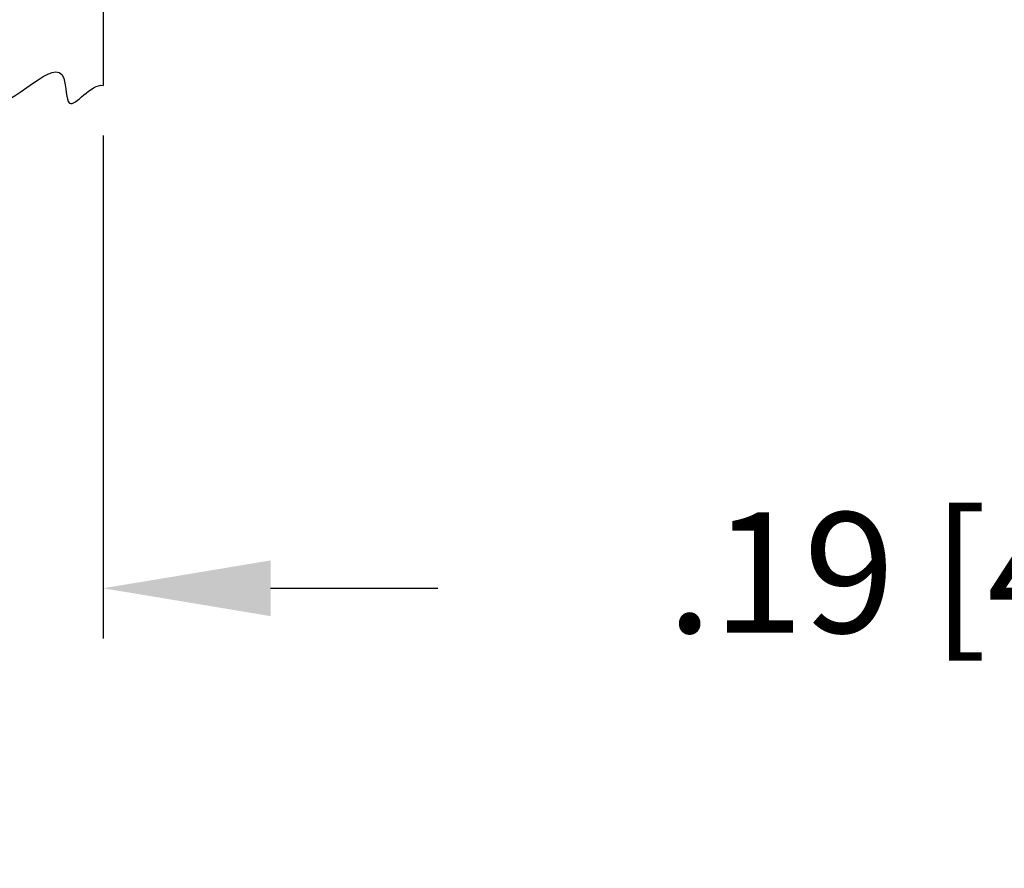
# Model space of a CAD drawing. Extents: x 0 to 85, y 0 to 77.
# Drawn here: x 4.4 to 5.5, y 40.9 to 41.9 of the extents above; entities that cross this region are included whole.
import ezdxf

# ---------------------------------------------------------------- set-up
doc = ezdxf.new("R2010")
doc.units = 0
doc.header["$LTSCALE"] = 0.25
doc.header["$MEASUREMENT"] = 0
doc.layers.get('DEFPOINTS').update_dxf_attribs({"linetype": 'CONTINUOUS'})
doc.layers.add('0_MTG PANEL', color=4, linetype='CONTINUOUS')
doc.layers.add('DIM', color=7, linetype='CONTINUOUS')
doc.styles.add('ROMANS', font='ROMANS.SHX')
doc.dimstyles.new('ANSI2', dxfattribs={"dimscale": 0.75, "dimtxt": 0.18, "dimasz": 0.25, "dimexe": 0.075, "dimexo": 0.075, "dimgap": 0.1, "dimtad": 0, "dimtih": 1, "dimtoh": 1, "dimzin": 4, "dimdsep": 46, "dimtxsty": 'ROMANS', "dimcen": 0.1, "dimclrd": 1, "dimclre": 1, "dimadec": 0, "dimazin": 0, "dimtfac": 1, "dimtofl": 0, "dimtmove": 0, "dimatfit": 1, "dimfxl": 1, "dimtzin": 0, "dimarcsym": 0})

# ---------------------------------------------------------------- blocks, each defined once
blk = doc.blocks.new('*D29')
at = {"layer": 'DEFPOINTS', "color": 0}
for p in [(4.3051, 41.8118), (4.4926, 41.8118), (4.4926, 41.2478)]:
    blk.add_point(p, dxfattribs=at)
at = {"layer": 'DIM', "color": 1, "lineweight": -2}
for p, q in [((4.3051, 41.7556), (4.3051, 41.1915)), ((4.4926, 41.7556), (4.4926, 41.1915)), ((4.1176, 41.2478), (3.9301, 41.2478)), ((4.6801, 41.2478), (4.8676, 41.2478))]:
    blk.add_line(p, q, dxfattribs=at)
at = {"layer": 'DIM', "color": 1}
for points in [[(4.1176, 41.279), (4.1176, 41.2165), (4.3051, 41.2478)], [(4.6801, 41.279), (4.6801, 41.2165), (4.4926, 41.2478)]]:
    blk.add_solid(points, dxfattribs=at)
at = {"layer": 'DIM', "color": 0, "insert": (5.9101, 41.2478), "char_height": 0.135, "attachment_point": 5, "style": 'ROMANS'}
blk.add_mtext('.19 [4.8] MAXIMUM', dxfattribs=at)

msp = doc.modelspace()

# ---------------------------------------------------------------- linework, layer by layer
at = {"layer": '0_MTG PANEL'}
msp.add_line((4.4926, 45.8081), (4.4926, 41.8118), dxfattribs=at)
msp.add_open_spline([(4.3051, 41.8118), (4.3256, 41.8092), (4.3627, 41.749), (4.4531, 41.8651), (4.4495, 41.77), (4.4785, 41.8139), (4.4926, 41.8118)], degree=3, knots=[0, 0, 0, 0, 0.0618878, 0.1548135, 0.1833337, 0.2261503, 0.2261503, 0.2261503, 0.2261503], dxfattribs=at)

# ---------------------------------------------------------------- dimensions: what is measured, and where the dimension line sits
at = {"layer": 'DIM'}
dim = msp.add_linear_dim(base=(4.4926, 41.2478), p1=(4.3051, 41.8118), p2=(4.4926, 41.8118), text='<> MAXIMUM', dimstyle='ANSI2', dxfattribs=at)
dim.commit()
dim.dimension.update_dxf_attribs({"geometry": '*D29', "text_midpoint": (5.9101, 41.2478), "dimtype": 160})

doc.saveas('drawing.dxf')
